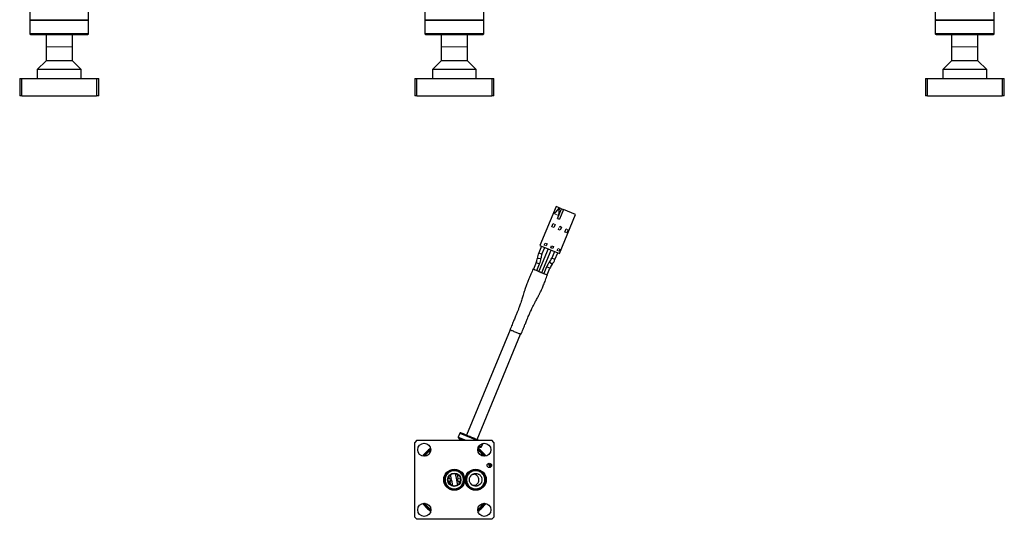
# Model space of a CAD drawing. Units: inches. Extents: x 0.62 to 7.63, y 2.23 to 9.56.
# Drawn here: x 0.62 to 7.63, y 2.23 to 5.78 of the extents above; entities that cross this region are included whole.
import ezdxf

# ---------------------------------------------------------------- set-up
doc = ezdxf.new("R2010")
doc.units = ezdxf.units.IN
doc.header["$MEASUREMENT"] = 0

msp = doc.modelspace()

# ---------------------------------------------------------------- linework, layer by layer
at = {"color": 7, "linetype": 'Continuous', "lineweight": 25}
for p, q in [((0.6877, 5.8886), (0.6877, 5.7821)), ((1.1077, 5.7821), (1.1077, 5.8886)), ((3.5019, 5.8886), (3.5019, 5.7821)), ((3.9219, 5.7821), (3.9219, 5.8886)), ((7.1381, 5.8886), (7.1381, 5.7821)), ((7.5581, 5.7821), (7.5581, 5.8886)), ((0.6877, 5.7821), (1.1077, 5.7821)), ((0.6877, 5.7771), (0.6877, 5.6821)), ((1.1077, 5.6821), (1.1077, 5.7771)), ((3.5019, 5.7821), (3.9219, 5.7821)), ((3.5019, 5.7771), (3.5019, 5.6821)), ((3.9219, 5.6821), (3.9219, 5.7771)), ((7.1381, 5.7821), (7.5581, 5.7821)), ((7.1381, 5.7771), (7.1381, 5.6821)), ((7.5581, 5.6821), (7.5581, 5.7771)), ((0.804, 5.6771), (0.804, 5.5896)), ((0.9915, 5.5896), (0.9915, 5.6771)), ((3.6182, 5.6771), (3.6182, 5.5896)), ((3.8057, 5.5896), (3.8057, 5.6771)), ((7.2544, 5.6771), (7.2544, 5.5896)), ((7.4419, 5.5896), (7.4419, 5.6771)), ((0.804, 5.5896), (0.804, 5.4896)), ((0.9915, 5.4896), (0.9915, 5.5896)), ((3.6182, 5.5896), (3.6182, 5.4896)), ((3.8057, 5.4896), (3.8057, 5.5896)), ((7.2544, 5.5896), (7.2544, 5.4896)), ((7.4419, 5.4896), (7.4419, 5.5896)), ((0.804, 5.4896), (0.7415, 5.4271)), ((0.9915, 5.4896), (0.804, 5.4896)), ((1.054, 5.4271), (0.9915, 5.4896)), ((3.6182, 5.4896), (3.5557, 5.4271)), ((3.8057, 5.4896), (3.6182, 5.4896)), ((3.8682, 5.4271), (3.8057, 5.4896)), ((7.2544, 5.4896), (7.1919, 5.4271)), ((7.4419, 5.4896), (7.2544, 5.4896)), ((7.5044, 5.4271), (7.4419, 5.4896)), ((0.7415, 5.4271), (0.7415, 5.3646)), ((1.054, 5.4271), (0.7415, 5.4271)), ((1.054, 5.3646), (1.054, 5.4271)), ((3.5557, 5.4271), (3.5557, 5.3646)), ((3.8682, 5.4271), (3.5557, 5.4271)), ((3.8682, 5.3646), (3.8682, 5.4271)), ((7.1919, 5.4271), (7.1919, 5.3646)), ((7.5044, 5.4271), (7.1919, 5.4271)), ((7.5044, 5.3646), (7.5044, 5.4271)), ((0.6165, 5.3646), (0.6315, 5.3646)), ((0.6165, 5.3646), (0.6165, 5.2396)), ((0.6315, 5.3646), (1.164, 5.3646)), ((0.6315, 5.2396), (0.6315, 5.3646)), ((1.164, 5.3646), (1.179, 5.3646)), ((1.164, 5.3646), (1.164, 5.2396)), ((1.179, 5.2396), (1.179, 5.3646)), ((3.4307, 5.3646), (3.4457, 5.3646)), ((3.4307, 5.3646), (3.4307, 5.2396)), ((3.4457, 5.2396), (3.4457, 5.3646)), ((3.4457, 5.3646), (3.9782, 5.3646)), ((3.9782, 5.3646), (3.9932, 5.3646)), ((3.9782, 5.3646), (3.9782, 5.2396)), ((3.9932, 5.2396), (3.9932, 5.3646)), ((7.0669, 5.3646), (7.0819, 5.3646)), ((7.0669, 5.3646), (7.0669, 5.2396)), ((7.0819, 5.3646), (7.6144, 5.3646)), ((7.0819, 5.2396), (7.0819, 5.3646)), ((7.6144, 5.3646), (7.6294, 5.3646)), ((7.6144, 5.3646), (7.6144, 5.2396)), ((7.6294, 5.2396), (7.6294, 5.3646)), ((0.6315, 5.2396), (0.6165, 5.2396)), ((0.6315, 5.2396), (1.164, 5.2396)), ((1.179, 5.2396), (1.164, 5.2396)), ((3.4457, 5.2396), (3.4307, 5.2396)), ((3.4457, 5.2396), (3.9782, 5.2396)), ((3.9932, 5.2396), (3.9782, 5.2396)), ((7.0819, 5.2396), (7.0669, 5.2396)), ((7.0819, 5.2396), (7.6144, 5.2396)), ((7.6294, 5.2396), (7.6144, 5.2396)), ((4.437, 4.4524), (4.3222, 4.1752)), ((4.4252, 4.4005), (4.4592, 4.4405)), ((4.4761, 4.4362), (4.437, 4.4524)), ((4.4474, 4.3669), (4.4761, 4.4362)), ((4.4592, 4.4405), (4.4548, 4.3882)), ((4.4899, 4.4305), (4.4612, 4.3612)), ((4.4761, 4.4362), (4.4899, 4.4305)), ((4.5751, 4.3952), (4.4899, 4.4305)), ((4.4474, 4.3669), (4.4612, 4.3612)), ((4.4603, 4.118), (4.5751, 4.3952)), ((4.4067, 4.308), (4.4163, 4.3311)), ((4.4301, 4.3254), (4.4206, 4.3023)), ((4.4668, 4.2831), (4.4529, 4.2889)), ((4.4625, 4.312), (4.4763, 4.3062)), ((4.4763, 4.3062), (4.4668, 4.2831)), ((4.4991, 4.2697), (4.5087, 4.2928)), ((4.5225, 4.2871), (4.513, 4.264)), ((4.3797, 4.1514), (4.3134, 3.9912)), ((4.3335, 4.1705), (4.3135, 4.1221)), ((4.3222, 4.1752), (4.4603, 4.118)), ((4.3365, 3.9817), (4.4028, 4.1418)), ((4.3366, 4.1125), (4.3566, 4.161)), ((4.3528, 4.1777), (4.3585, 4.1916)), ((4.3585, 4.1916), (4.3724, 4.1859)), ((4.3724, 4.1859), (4.3666, 4.172)), ((4.3989, 4.1586), (4.4047, 4.1725)), ((4.4128, 4.1529), (4.3989, 4.1586)), ((4.4047, 4.1725), (4.4185, 4.1667)), ((4.4185, 4.1667), (4.4128, 4.1529)), ((4.4451, 4.1395), (4.4509, 4.1533)), ((4.4647, 4.1476), (4.459, 4.1337)), ((4.4259, 4.1323), (4.4059, 4.0838)), ((4.4289, 4.0743), (4.449, 4.1227)), ((4.2959, 4.0536), (4.2764, 4.0065)), ((4.2995, 3.997), (4.319, 4.044)), ((4.3698, 4.023), (4.3503, 3.9759)), ((4.3734, 3.9663), (4.3929, 4.0134)), ((4.1107, 3.5744), (3.7998, 2.8239)), ((3.8737, 2.7933), (4.1846, 3.5439)), ((3.7517, 2.8384), (3.7402, 2.8107)), ((3.4457, 2.7884), (3.4307, 2.7734)), ((3.4307, 2.2409), (3.4307, 2.7734)), ((3.4457, 2.7884), (3.9782, 2.7884)), ((3.7522, 2.8003), (3.7472, 2.7884)), ((3.8849, 2.7289), (3.8908, 2.7429)), ((3.9065, 2.7418), (3.9169, 2.7668)), ((3.9932, 2.7734), (3.9782, 2.7884)), ((3.9932, 2.7734), (3.9932, 2.2409)), ((3.6732, 2.5302), (3.6756, 2.5175)), ((3.6926, 2.5086), (3.686, 2.544)), ((3.7187, 2.5517), (3.7269, 2.508)), ((3.7404, 2.5175), (3.7352, 2.5457)), ((3.6416, 2.4937), (3.6406, 2.4943)), ((3.6682, 2.4965), (3.6768, 2.4965)), ((3.6756, 2.5175), (3.6926, 2.5086)), ((3.6801, 2.4937), (3.6841, 2.4718)), ((3.701, 2.4635), (3.6935, 2.5042)), ((3.7276, 2.504), (3.7343, 2.4681)), ((3.7471, 2.4965), (3.7556, 2.4965)), ((3.4307, 2.2409), (3.4457, 2.2259)), ((3.9782, 2.2259), (3.4457, 2.2259)), ((3.9782, 2.2259), (3.9932, 2.2409))]:
    msp.add_line(p, q, dxfattribs=at)
at = {"color": 8, "linetype": 'Continuous', "lineweight": 25}
for p, q in [((0.8379, 5.7771), (0.6877, 5.7771)), ((1.1077, 5.7771), (0.8379, 5.7771)), ((3.9219, 5.7771), (3.5019, 5.7771)), ((7.5581, 5.7771), (7.1381, 5.7771)), ((1.1077, 5.6821), (0.6877, 5.6821)), ((3.9219, 5.6821), (3.5019, 5.6821)), ((7.5494, 5.6821), (7.1381, 5.6821)), ((7.5581, 5.6821), (7.5494, 5.6821)), ((4.3038, 4.0844), (4.3287, 4.0817)), ((4.3135, 4.1221), (4.3366, 4.1125)), ((4.4289, 4.0743), (4.4059, 4.0838)), ((4.2959, 4.0536), (4.319, 4.044)), ((4.3929, 4.0134), (4.3698, 4.023)), ((4.4091, 4.0408), (4.3896, 4.0564)), ((3.7402, 2.8107), (3.794, 2.7884)), ((3.7517, 2.8384), (3.8724, 2.7884)), ((3.8885, 2.7493), (3.9065, 2.7418))]:
    msp.add_line(p, q, dxfattribs=at)
at = {"color": 144, "linetype": 'Continuous', "lineweight": 18}
for p, q in [((0.9915, 5.5896), (0.804, 5.5896)), ((0.804, 5.5896), (0.871, 5.5896)), ((0.871, 5.5896), (0.9915, 5.5896)), ((3.8057, 5.5896), (3.6182, 5.5896)), ((7.4419, 5.5896), (7.2544, 5.5896)), ((4.4548, 4.3882), (4.4252, 4.4005)), ((4.4206, 4.3023), (4.4067, 4.308)), ((4.4163, 4.3311), (4.4301, 4.3254)), ((4.4529, 4.2889), (4.4625, 4.312)), ((4.5087, 4.2928), (4.5225, 4.2871)), ((4.513, 4.264), (4.4991, 4.2697)), ((4.3666, 4.172), (4.3528, 4.1777)), ((4.459, 4.1337), (4.4451, 4.1395)), ((4.4509, 4.1533), (4.4647, 4.1476)), ((3.6437, 2.4827), (3.6416, 2.4937)), ((3.6753, 2.5137), (3.6674, 2.5137)), ((3.6893, 2.5062), (3.6753, 2.5137)), ((3.6768, 2.4965), (3.6893, 2.5062)), ((3.6935, 2.5042), (3.6801, 2.4937)), ((3.7269, 2.508), (3.7404, 2.5175)), ((3.7449, 2.4937), (3.7276, 2.504)), ((3.7428, 2.514), (3.7312, 2.506)), ((3.7312, 2.506), (3.7471, 2.4965)), ((3.7564, 2.5139), (3.7428, 2.514)), ((3.7475, 2.4798), (3.7449, 2.4937))]:
    msp.add_line(p, q, dxfattribs=at)
at = {"color": 144, "linetype": 'Continuous', "lineweight": 18, "flags": 128}
msp.add_lwpolyline([(3.9557, 2.6244), (3.9618, 2.6107), (3.9677, 2.5952)], dxfattribs=at)
at = {"color": 7, "linetype": 'Continuous', "lineweight": 25, "flags": 128}
for points in [[(3.9616, 2.6254), (3.9704, 2.6046), (3.9726, 2.5986)], [(3.9677, 2.6241), (3.9694, 2.6203), (3.976, 2.6038)]]:
    msp.add_lwpolyline(points, dxfattribs=at)
at = {"color": 7, "linetype": 'Continuous', "lineweight": 25}
for centre, radius in [((3.4982, 2.7209), 0.0467), ((3.9257, 2.7209), 0.0467), ((3.9614, 2.6097), 0.0157), ((3.7119, 2.5072), 0.075), ((3.7119, 2.5072), 0.0725), ((3.7119, 2.5072), 0.0475), ((3.7119, 2.5072), 0.045), ((3.8644, 2.5072), 0.075), ((3.8644, 2.5072), 0.0725), ((3.4982, 2.2934), 0.0468), ((3.9257, 2.2934), 0.0467)]:
    msp.add_circle(centre, radius, dxfattribs=at)
for centre, radius, start, end in [((0.6927, 5.7771), 0.005, 90, 180), ((1.1027, 5.7771), 0.005, 0, 90), ((3.5069, 5.7771), 0.005, 90, 180), ((3.9169, 5.7771), 0.005, 0, 90), ((7.1431, 5.7771), 0.005, 90, 180), ((7.5531, 5.7771), 0.005, 0, 90), ((0.6927, 5.6821), 0.005, 180, 270), ((1.1027, 5.6821), 0.005, 270, 0), ((3.5069, 5.6821), 0.005, 180, 270), ((3.9169, 5.6821), 0.005, 270, 0), ((7.1431, 5.6821), 0.005, 180, 270), ((7.5531, 5.6821), 0.005, 270, 0), ((4.192, 4.0966), 0.1125, 337.5, 353.7602), ((4.4405, 4.0695), 0.1375, 157.5, 173.7602), ((4.192, 4.0966), 0.1375, 337.5, 353.7602), ((4.4405, 4.0695), 0.1125, 157.5, 173.7602), ((4.3019, 4.1269), 0.1125, 321.2398, 337.5), ((4.3019, 4.1269), 0.1375, 321.2398, 337.5), ((4.4969, 3.9704), 0.1375, 141.2398, 157.5), ((4.4969, 3.9704), 0.1125, 141.2398, 157.5), ((3.7448, 2.8088), 0.005, 157.5, 247.5), ((3.7563, 2.8365), 0.005, 67.5, 157.5), ((3.9019, 2.7437), 0.005, 247.5, 337.5), ((3.7119, 2.5072), 0.2813, 126.78928, 143.21072), ((3.7119, 2.5072), 0.2763, 127.29579, 142.70421), ((3.7119, 2.5072), 0.27, 128.21556, 141.78444), ((3.7119, 2.5072), 0.27, 38.21556, 51.78444), ((3.7119, 2.5072), 0.2763, 37.29579, 52.70421), ((3.7119, 2.5072), 0.2813, 36.78928, 53.21072), ((3.7119, 2.5072), 0.27, 18.99002, 25.67782), ((3.7119, 2.5072), 0.2812, 216.78928, 233.21072), ((3.7119, 2.5072), 0.2763, 217.29579, 232.70421), ((3.7119, 2.5072), 0.27, 218.21556, 231.78444), ((3.7119, 2.5072), 0.27, 308.21556, 321.78444), ((3.7119, 2.5072), 0.2763, 307.29579, 322.70421), ((3.7119, 2.5072), 0.2812, 306.78928, 323.21072)]:
    msp.add_arc(centre, radius, start, end, dxfattribs=at)
at = {"color": 144, "linetype": 'Continuous', "lineweight": 18}
for start, end in [(128.12739, 141.87261), (38.12739, 51.87261), (218.12739, 231.87261), (308.12739, 321.87261)]:
    msp.add_arc((3.7119, 2.5072), 0.2705, start, end, dxfattribs=at)
msp.add_ellipse((3.8644, 2.5072), major_axis=(-0.045, 0), ratio=0.866025, start_param=2.920466, end_param=3.362719, dxfattribs=at)
for points, knots in [([(1.0943, 5.7821), (1.0897, 5.7821), (1.0806, 5.7821), (1.0579, 5.7821), (1.0296, 5.7821), (0.996, 5.7821), (0.9588, 5.7821), (0.9192, 5.7821), (0.8787, 5.7821), (0.839, 5.7821), (0.8015, 5.7821), (0.7678, 5.7821), (0.739, 5.7821), (0.7163, 5.7821), (0.7009, 5.7821), (0.6931, 5.7821), (0.6936, 5.7821), (0.6937, 5.7821)], [0, 0, 0, 0, 0.068825, 0.137651, 0.206476, 0.275301, 0.344127, 0.412952, 0.481778, 0.550603, 0.619428, 0.688254, 0.757079, 0.825904, 0.89473, 0.963555, 1, 1, 1, 1]), ([(3.6536, 5.7821), (3.6409, 5.7821), (3.6156, 5.7821), (3.582, 5.7821), (3.5532, 5.7821), (3.5305, 5.7821), (3.5151, 5.7821), (3.5073, 5.7821), (3.5077, 5.7821), (3.5079, 5.7821)], [0, 0, 0, 0, 0.1531505, 0.306301, 0.4594515, 0.612602, 0.7657524, 0.9189029, 1, 1, 1, 1]), ([(3.9159, 5.7821), (3.9161, 5.7821), (3.9168, 5.7821), (3.9094, 5.7821), (3.8945, 5.7821), (3.8721, 5.7821), (3.8437, 5.7821), (3.8102, 5.7821), (3.7729, 5.7821), (3.7334, 5.7821), (3.6928, 5.7821), (3.6666, 5.7821), (3.6536, 5.7821)], [0, 0, 0, 0, 0.049678, 0.155269, 0.260861, 0.366452, 0.472043, 0.577635, 0.683226, 0.788817, 0.894409, 1, 1, 1, 1]), ([(7.5447, 5.7821), (7.5401, 5.7821), (7.531, 5.7821), (7.5083, 5.7821), (7.48, 5.7821), (7.4464, 5.7821), (7.4092, 5.7821), (7.3695, 5.7821), (7.3291, 5.7821), (7.2894, 5.7821), (7.2519, 5.7821), (7.2182, 5.7821), (7.1894, 5.7821), (7.1667, 5.7821), (7.1513, 5.7821), (7.1435, 5.7821), (7.144, 5.7821), (7.1441, 5.7821)], [0, 0, 0, 0, 0.0688254, 0.1376507, 0.2064761, 0.2753015, 0.3441269, 0.4129522, 0.4817776, 0.550603, 0.6194284, 0.6882537, 0.7570791, 0.8259045, 0.8947298, 0.9635552, 1, 1, 1, 1]), ([(3.9084, 2.5157), (3.9089, 2.5129), (3.9092, 2.5101), (3.9092, 2.5043), (3.9089, 2.5014), (3.9084, 2.4986)], [0, 0, 0, 0, 0.5, 0.5, 1, 1, 1, 1])]:
    msp.add_open_spline(points, degree=3, knots=knots, dxfattribs=at)
at = {"color": 7, "linetype": 'Continuous', "lineweight": 25}
for points, knots in [([(0.6931, 5.6771), (0.6931, 5.6771), (0.6931, 5.6771), (0.6961, 5.6771), (0.701, 5.6771), (0.7081, 5.6771), (0.7172, 5.6771), (0.7282, 5.6771), (0.741, 5.6771), (0.7553, 5.6771), (0.7724, 5.6771), (0.7925, 5.6771), (0.8154, 5.6771), (0.8392, 5.6771), (0.8639, 5.6771), (0.8895, 5.6771), (0.9139, 5.6771), (0.9364, 5.6771), (0.9567, 5.6771), (0.9765, 5.6771), (0.9956, 5.6771), (1.0137, 5.6771), (1.0304, 5.6771), (1.0456, 5.6771), (1.0605, 5.6771), (1.0743, 5.6771), (1.0862, 5.6771), (1.0916, 5.6771), (1.0943, 5.6771)], [0, 0, 0, 0, 0.030927, 0.066337, 0.101764, 0.137927, 0.174108, 0.210272, 0.246453, 0.281862, 0.31729, 0.362587, 0.406655, 0.449406, 0.49214, 0.536208, 0.581522, 0.616931, 0.652359, 0.688522, 0.724703, 0.760866, 0.797047, 0.832457, 0.867884, 0.913182, 0.957246, 1, 1, 1, 1]), ([(1.0943, 5.6771), (1.0963, 5.6771), (1.1005, 5.6771), (1.1029, 5.6771), (1.1025, 5.6771), (1.1024, 5.6771)], [0, 0, 0, 0, 0.422443, 0.857828, 1, 1, 1, 1]), ([(3.5073, 5.6771), (3.5073, 5.6771), (3.5073, 5.6771), (3.5103, 5.6771), (3.5152, 5.6771), (3.5222, 5.6771), (3.5314, 5.6771), (3.5424, 5.6771), (3.5552, 5.6771), (3.5695, 5.6771), (3.5865, 5.6771), (3.6067, 5.6771), (3.6296, 5.6771), (3.6456, 5.6771), (3.6536, 5.6771)], [0, 0, 0, 0, 0.068818, 0.14761, 0.226442, 0.30691, 0.387419, 0.467888, 0.548397, 0.627189, 0.706021, 0.806815, 0.904864, 1, 1, 1, 1]), ([(3.6536, 5.6771), (3.6616, 5.6771), (3.678, 5.6771), (3.7037, 5.6771), (3.7281, 5.6771), (3.7506, 5.6771), (3.7708, 5.6771), (3.7907, 5.6771), (3.8098, 5.6771), (3.8279, 5.6771), (3.8446, 5.6771), (3.8598, 5.6771), (3.8747, 5.6771), (3.8885, 5.6771), (3.9002, 5.6771), (3.909, 5.6771), (3.9145, 5.6771), (3.9171, 5.6771), (3.9167, 5.6771), (3.9166, 5.6771)], [0, 0, 0, 0, 0.065584, 0.133177, 0.202699, 0.257026, 0.311381, 0.366864, 0.422375, 0.477859, 0.53337, 0.587697, 0.642052, 0.71155, 0.779161, 0.844751, 0.910316, 0.977928, 1, 1, 1, 1]), ([(7.1435, 5.6771), (7.1435, 5.6771), (7.1435, 5.6771), (7.1465, 5.6771), (7.1514, 5.6771), (7.1585, 5.6771), (7.1676, 5.6771), (7.1786, 5.6771), (7.1914, 5.6771), (7.2057, 5.6771), (7.2228, 5.6771), (7.2429, 5.6771), (7.2658, 5.6771), (7.2896, 5.6771), (7.3143, 5.6771), (7.3399, 5.6771), (7.3643, 5.6771), (7.3868, 5.6771), (7.4071, 5.6771), (7.4269, 5.6771), (7.446, 5.6771), (7.4641, 5.6771), (7.4808, 5.6771), (7.496, 5.6771), (7.5109, 5.6771), (7.5247, 5.6771), (7.5366, 5.6771), (7.542, 5.6771), (7.5447, 5.6771)], [0, 0, 0, 0, 0.030927, 0.066337, 0.101764, 0.137927, 0.174108, 0.210272, 0.246453, 0.281862, 0.31729, 0.362587, 0.406655, 0.449406, 0.49214, 0.536208, 0.581522, 0.616931, 0.652359, 0.688522, 0.724703, 0.760866, 0.797047, 0.832457, 0.867884, 0.913182, 0.957246, 1, 1, 1, 1]), ([(7.5447, 5.6771), (7.5467, 5.6771), (7.5509, 5.6771), (7.5533, 5.6771), (7.5529, 5.6771), (7.5528, 5.6771)], [0, 0, 0, 0, 0.4224432, 0.8578284, 1, 1, 1, 1]), ([(4.2739, 4.0076), (4.2684, 3.9955), (4.2579, 3.9725), (4.2438, 3.9403), (4.2335, 3.9147), (4.2264, 3.8959), (4.2214, 3.8816), (4.2172, 3.8689), (4.2128, 3.8547), (4.2081, 3.8391), (4.2031, 3.8223), (4.1983, 3.8065), (4.1936, 3.7914), (4.1883, 3.7751), (4.1825, 3.7585), (4.1771, 3.7434), (4.1724, 3.7311), (4.1681, 3.7201), (4.1631, 3.7075), (4.1564, 3.6911), (4.1474, 3.6693), (4.1361, 3.642), (4.1228, 3.6102), (4.1134, 3.5874), (4.1084, 3.5755)], [0, 0, 0, 0, 0.086049, 0.163945, 0.227087, 0.264831, 0.294381, 0.325438, 0.351524, 0.390742, 0.431059, 0.465186, 0.497346, 0.533717, 0.576304, 0.610971, 0.637634, 0.66191, 0.687541, 0.725699, 0.77654, 0.840195, 0.916727, 1, 1, 1, 1]), ([(4.2739, 4.0076), (4.2739, 4.0076), (4.2738, 4.0076), (4.2745, 4.0073), (4.2767, 4.0064), (4.2803, 4.0049), (4.2839, 4.0034), (4.2922, 4), (4.3056, 3.9944), (4.3229, 3.9873), (4.3373, 3.9813), (4.3499, 3.9761), (4.3594, 3.9722), (4.3672, 3.9689), (4.3711, 3.9673), (4.3741, 3.9661), (4.3754, 3.9655), (4.3755, 3.9655), (4.3755, 3.9655)], [0, 0, 0, 0, 0.000601, 0.0402964, 0.079982, 0.1195806, 0.1594247, 0.1784567, 0.3336586, 0.5005958, 0.6208351, 0.7031713, 0.8234108, 0.8629258, 0.9024232, 0.9422924, 0.9820681, 1, 1, 1, 1]), ([(4.187, 3.543), (4.1919, 3.5549), (4.2013, 3.5777), (4.2145, 3.6095), (4.2258, 3.6369), (4.2348, 3.6587), (4.2417, 3.6751), (4.2469, 3.687), (4.2511, 3.6966), (4.2559, 3.7075), (4.2626, 3.722), (4.2708, 3.7389), (4.2787, 3.7544), (4.2853, 3.7671), (4.2912, 3.7782), (4.2978, 3.7904), (4.3046, 3.8031), (4.3109, 3.8148), (4.3157, 3.8239), (4.3197, 3.8317), (4.3242, 3.8406), (4.3301, 3.8529), (4.3384, 3.8713), (4.3492, 3.8967), (4.362, 3.9293), (4.3709, 3.953), (4.3755, 3.9655)], [0, 0, 0, 0, 0.083271, 0.159803, 0.223458, 0.274655, 0.312967, 0.338554, 0.358839, 0.380624, 0.415934, 0.462175, 0.502651, 0.528315, 0.554696, 0.584256, 0.618053, 0.648474, 0.670406, 0.684253, 0.705617, 0.735167, 0.772912, 0.836054, 0.913951, 1, 1, 1, 1]), ([(4.1089, 3.5753), (4.1089, 3.5753), (4.1088, 3.5753), (4.1128, 3.5737), (4.1197, 3.5708), (4.1302, 3.5665), (4.1428, 3.5613), (4.1552, 3.5561), (4.1665, 3.5515), (4.1762, 3.5474), (4.1832, 3.5445), (4.1853, 3.5437), (4.1862, 3.5433)], [0, 0, 0, 0, 0.073288, 0.165481, 0.266758, 0.379397, 0.492045, 0.604608, 0.697186, 0.80099, 0.914525, 1, 1, 1, 1]), ([(3.7615, 2.8398), (3.7601, 2.8403), (3.7586, 2.841), (3.7586, 2.841), (3.7586, 2.841)], [0, 0, 0, 0, 0.872093, 1, 1, 1, 1]), ([(3.8855, 2.7884), (3.8854, 2.7885), (3.8816, 2.79), (3.8729, 2.7936), (3.8592, 2.7993), (3.8446, 2.8053), (3.8294, 2.8116), (3.814, 2.818), (3.799, 2.8242), (3.7879, 2.8288), (3.7801, 2.8321), (3.7734, 2.8348), (3.7664, 2.8377), (3.7631, 2.8391), (3.7615, 2.8398)], [0, 0, 0, 0, 0.0019799, 0.0985252, 0.1951336, 0.291679, 0.3882873, 0.4917957, 0.5975007, 0.7032056, 0.754995, 0.8068469, 0.9033759, 1, 1, 1, 1]), ([(3.7433, 2.804), (3.7432, 2.804), (3.7431, 2.8041), (3.7449, 2.8034), (3.7462, 2.8028)], [0, 0, 0, 0, 0.272402, 1, 1, 1, 1]), ([(3.7462, 2.8028), (3.7478, 2.8021), (3.7511, 2.8008), (3.7596, 2.7973), (3.7694, 2.7932), (3.7774, 2.7899), (3.7809, 2.7884)], [0, 0, 0, 0, 0.255471, 0.510855, 0.784617, 1, 1, 1, 1]), ([(3.8865, 2.7447), (3.8879, 2.7441), (3.8924, 2.7422), (3.8961, 2.7407), (3.8987, 2.7396), (3.8999, 2.7391), (3.8997, 2.7392), (3.8997, 2.7392)], [0, 0, 0, 0, 0.153111, 0.504284, 0.676339, 0.848601, 1, 1, 1, 1]), ([(3.7119, 2.5722), (3.7107, 2.5722), (3.7084, 2.5721), (3.7049, 2.5718), (3.7014, 2.5714), (3.698, 2.5707), (3.6946, 2.5699), (3.6913, 2.5688), (3.6849, 2.5665), (3.676, 2.5619), (3.6657, 2.5534), (3.6572, 2.5431), (3.6512, 2.5316), (3.6477, 2.5194), (3.6465, 2.5072), (3.6477, 2.4949), (3.6512, 2.4828), (3.6572, 2.4712), (3.6656, 2.4609), (3.676, 2.4524), (3.6857, 2.4474), (3.6938, 2.4446), (3.6997, 2.4432), (3.7058, 2.4423), (3.7099, 2.4422), (3.7119, 2.4422)], [0, 0, 0, 0, 0.017293, 0.034459, 0.051548, 0.068609, 0.085693, 0.10285, 0.120131, 0.185084, 0.250088, 0.315041, 0.380046, 0.440005, 0.500014, 0.559973, 0.619983, 0.684936, 0.749941, 0.814894, 0.879898, 0.91003, 0.939911, 0.969811, 1, 1, 1, 1]), ([(3.7119, 2.4422), (3.7131, 2.4422), (3.7154, 2.4422), (3.7189, 2.4425), (3.7224, 2.443), (3.7258, 2.4436), (3.7292, 2.4445), (3.7326, 2.4455), (3.7389, 2.4478), (3.7479, 2.4524), (3.7582, 2.4609), (3.7666, 2.4712), (3.7726, 2.4828), (3.7762, 2.4949), (3.7773, 2.5072), (3.7762, 2.5194), (3.7726, 2.5316), (3.7667, 2.5431), (3.7582, 2.5534), (3.7479, 2.5619), (3.7381, 2.5669), (3.7301, 2.5697), (3.7241, 2.5711), (3.7181, 2.572), (3.714, 2.5721), (3.7119, 2.5722)], [0, 0, 0, 0, 0.0172934, 0.0344594, 0.0515478, 0.0686087, 0.0856928, 0.1028501, 0.1201305, 0.1850835, 0.2500882, 0.3150412, 0.3800459, 0.4400045, 0.5000144, 0.559973, 0.6199829, 0.6849359, 0.7499405, 0.8148935, 0.8798982, 0.9100298, 0.9399107, 0.9698109, 1, 1, 1, 1]), ([(3.8644, 2.5722), (3.8632, 2.5722), (3.8609, 2.5721), (3.8574, 2.5718), (3.8539, 2.5714), (3.8505, 2.5707), (3.8471, 2.5699), (3.8438, 2.5688), (3.8374, 2.5665), (3.8285, 2.5619), (3.8182, 2.5534), (3.8097, 2.5431), (3.8037, 2.5316), (3.8002, 2.5194), (3.799, 2.5072), (3.8002, 2.4949), (3.8037, 2.4828), (3.8097, 2.4712), (3.8181, 2.4609), (3.8285, 2.4524), (3.8382, 2.4474), (3.8463, 2.4446), (3.8522, 2.4432), (3.8583, 2.4423), (3.8624, 2.4422), (3.8644, 2.4422)], [0, 0, 0, 0, 0.017293, 0.034459, 0.051548, 0.068609, 0.085693, 0.10285, 0.120131, 0.185084, 0.250088, 0.315041, 0.380046, 0.440005, 0.500014, 0.559973, 0.619983, 0.684936, 0.749941, 0.814894, 0.879898, 0.91003, 0.939911, 0.969811, 1, 1, 1, 1]), ([(3.8642, 2.4622), (3.8612, 2.4622), (3.8582, 2.4625), (3.8525, 2.4636), (3.8497, 2.4645), (3.8442, 2.4667), (3.8416, 2.4681), (3.8367, 2.4714), (3.8344, 2.4733), (3.8303, 2.4775), (3.8284, 2.4797), (3.8251, 2.4846), (3.8237, 2.4872), (3.8215, 2.4927), (3.8206, 2.4955), (3.8195, 2.5012), (3.8192, 2.5042), (3.8192, 2.5102), (3.8195, 2.5131), (3.8206, 2.5188), (3.8215, 2.5217), (3.8237, 2.5271), (3.8251, 2.5297), (3.8284, 2.5346), (3.8303, 2.5369), (3.8344, 2.5411), (3.8367, 2.5429), (3.8416, 2.5462), (3.8442, 2.5476), (3.8496, 2.5499), (3.8525, 2.5507), (3.8583, 2.5519), (3.8612, 2.5522), (3.8642, 2.5522)], [0, 0, 0, 0, 0.0625, 0.0625, 0.125, 0.125, 0.1875, 0.1875, 0.25, 0.25, 0.3125, 0.3125, 0.375, 0.375, 0.4375, 0.4375, 0.5, 0.5, 0.5625, 0.5625, 0.625, 0.625, 0.6875, 0.6875, 0.75, 0.75, 0.8125, 0.8125, 0.875, 0.875, 0.9375, 0.9375, 1, 1, 1, 1]), ([(3.8871, 2.5072), (3.8867, 2.5116), (3.886, 2.5203), (3.8801, 2.532), (3.8715, 2.5409), (3.8607, 2.5459), (3.8491, 2.5467), (3.8381, 2.5428), (3.8296, 2.5365), (3.8265, 2.5307), (3.8253, 2.5286)], [0, 0, 0, 0, 0.132301, 0.264603, 0.396907, 0.529217, 0.661532, 0.793849, 0.926165, 1, 1, 1, 1]), ([(3.8642, 2.5522), (3.8694, 2.5522), (3.8746, 2.5513), (3.8818, 2.5486), (3.8842, 2.5475), (3.8887, 2.545), (3.8908, 2.5435), (3.8948, 2.5403), (3.8967, 2.5384), (3.9, 2.5345), (3.9015, 2.5324), (3.9042, 2.528), (3.9053, 2.5256), (3.9072, 2.5208), (3.9079, 2.5183), (3.9084, 2.5157)], [0, 0, 0, 0, 0.25, 0.25, 0.375, 0.375, 0.5, 0.5, 0.625, 0.625, 0.75, 0.75, 0.875, 0.875, 1, 1, 1, 1]), ([(3.8644, 2.4422), (3.8656, 2.4422), (3.8679, 2.4422), (3.8714, 2.4425), (3.8749, 2.443), (3.8783, 2.4436), (3.8817, 2.4445), (3.8851, 2.4455), (3.8914, 2.4478), (3.9004, 2.4524), (3.9107, 2.4609), (3.9191, 2.4712), (3.9251, 2.4828), (3.9287, 2.4949), (3.9298, 2.5072), (3.9287, 2.5194), (3.9251, 2.5316), (3.9192, 2.5431), (3.9107, 2.5534), (3.9004, 2.5619), (3.8906, 2.5669), (3.8826, 2.5697), (3.8766, 2.5711), (3.8706, 2.572), (3.8665, 2.5721), (3.8644, 2.5722)], [0, 0, 0, 0, 0.017293, 0.034459, 0.051548, 0.068609, 0.085693, 0.10285, 0.120131, 0.185084, 0.250088, 0.315041, 0.380046, 0.440005, 0.500014, 0.559973, 0.619983, 0.684936, 0.749941, 0.814894, 0.879898, 0.91003, 0.939911, 0.969811, 1, 1, 1, 1]), ([(3.8282, 2.4812), (3.8304, 2.4786), (3.8353, 2.473), (3.8456, 2.4684), (3.8571, 2.4677), (3.8683, 2.4714), (3.8777, 2.4792), (3.8844, 2.4901), (3.8869, 2.5001), (3.8871, 2.5058), (3.8871, 2.5072)], [0, 0, 0, 0, 0.113723, 0.254101, 0.394485, 0.534872, 0.675257, 0.815638, 0.956013, 1, 1, 1, 1]), ([(3.9084, 2.4986), (3.9074, 2.4935), (3.9055, 2.4887), (3.9002, 2.4797), (3.8968, 2.4758), (3.8888, 2.4691), (3.8843, 2.4666), (3.8769, 2.4639), (3.8744, 2.4633), (3.8694, 2.4624), (3.8668, 2.4622), (3.8642, 2.4622)], [0, 0, 0, 0, 0.25, 0.25, 0.5, 0.5, 0.75, 0.75, 0.875, 0.875, 1, 1, 1, 1])]:
    msp.add_open_spline(points, degree=3, knots=knots, dxfattribs=at)

doc.saveas('drawing.dxf')
